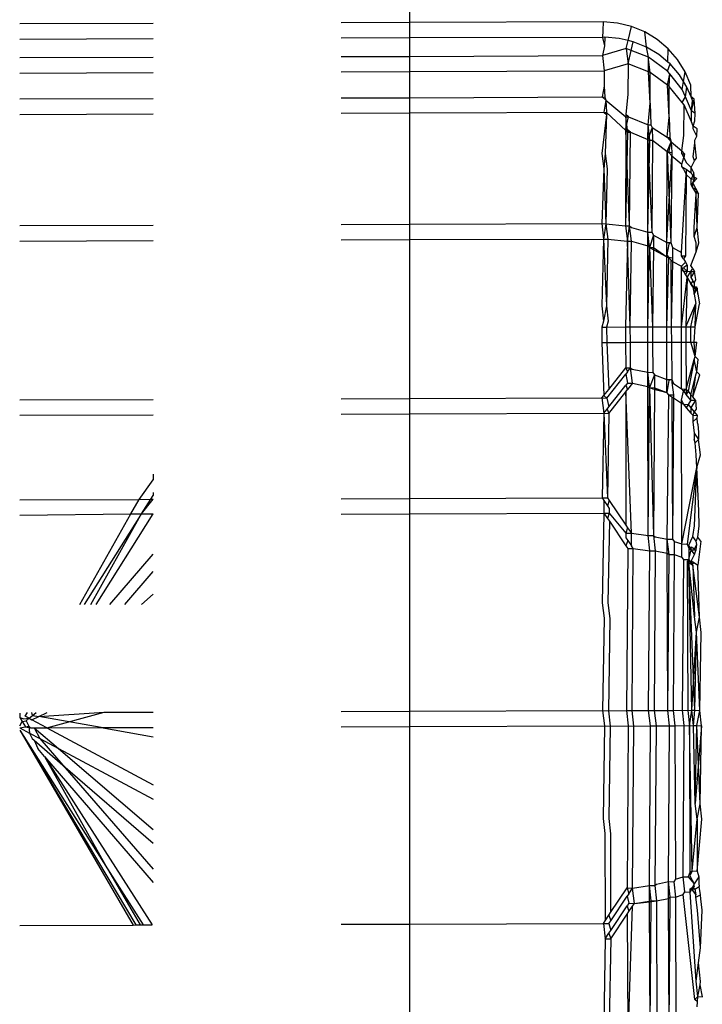
# Model space of a CAD drawing. Units: metres. Extents: x -8.1 to 9.4, y -6.4 to 14.5.
# Drawn here: x 4.8 to 4.8, y 0.9 to 0.9 of the extents above; entities that cross this region are included whole.
import ezdxf

# ---------------------------------------------------------------- set-up
doc = ezdxf.new("R2010")
doc.units = ezdxf.units.M

msp = doc.modelspace()

# ---------------------------------------------------------------- linework, layer by layer
for p, q in [((4.755306, 0.95513), (4.755306, 0.943301)), ((4.75196, 0.94329), (4.750217, 0.943284)), ((4.755306, 0.943301), (4.754414, 0.943298)), ((4.757835, 0.94331), (4.755306, 0.943301)), ((4.755306, 0.943301), (4.755306, 0.943101)), ((4.757835, 0.94331), (4.757829, 0.943199)), ((4.758022, 0.943296), (4.757835, 0.94331)), ((4.758206, 0.943252), (4.758022, 0.943296)), ((4.758161, 0.943068), (4.758206, 0.943252)), ((4.75838, 0.943181), (4.758206, 0.943252)), ((4.75196, 0.943089), (4.750217, 0.943083)), ((4.755306, 0.943101), (4.754414, 0.943098)), ((4.757828, 0.943109), (4.755306, 0.943101)), ((4.755306, 0.943101), (4.755306, 0.942861)), ((4.757829, 0.943199), (4.757828, 0.943109)), ((4.757858, 0.94311), (4.757828, 0.943109)), ((4.757828, 0.943109), (4.757853, 0.942999)), ((4.757858, 0.94311), (4.757853, 0.942999)), ((4.758046, 0.943095), (4.757858, 0.94311)), ((4.758161, 0.943068), (4.758046, 0.943095)), ((4.758541, 0.943083), (4.75838, 0.943181)), ((4.758403, 0.942981), (4.75838, 0.943181)), ((4.758684, 0.942961), (4.758541, 0.943083)), ((4.757853, 0.942999), (4.757825, 0.94287)), ((4.758137, 0.942965), (4.757825, 0.94287)), ((4.758137, 0.942965), (4.758161, 0.943068)), ((4.758202, 0.942939), (4.758137, 0.942965)), ((4.758137, 0.942965), (4.75816, 0.942765)), ((4.758229, 0.943052), (4.758161, 0.943068)), ((4.758202, 0.942939), (4.758229, 0.943052)), ((4.758403, 0.942981), (4.758229, 0.943052)), ((4.758564, 0.942883), (4.758403, 0.942981)), ((4.758427, 0.94285), (4.758403, 0.942981)), ((4.758679, 0.942785), (4.758684, 0.942961)), ((4.758807, 0.942819), (4.758684, 0.942961)), ((4.750217, 0.942844), (4.75196, 0.94285)), ((4.754414, 0.942858), (4.755306, 0.942861)), ((4.755306, 0.942861), (4.757825, 0.94287)), ((4.755306, 0.942861), (4.755306, 0.942661)), ((4.757825, 0.94287), (4.757848, 0.94267)), ((4.75816, 0.942765), (4.758202, 0.942939)), ((4.758427, 0.94285), (4.758202, 0.942939)), ((4.758426, 0.942818), (4.758427, 0.94285)), ((4.758676, 0.942667), (4.758427, 0.94285)), ((4.758679, 0.942785), (4.758564, 0.942883)), ((4.75816, 0.942765), (4.757848, 0.94267)), ((4.75816, 0.942765), (4.758158, 0.942365)), ((4.758425, 0.94266), (4.75816, 0.942765)), ((4.758425, 0.94266), (4.758426, 0.942818)), ((4.75845, 0.94265), (4.758426, 0.942818)), ((4.758676, 0.942667), (4.758708, 0.942761)), ((4.758708, 0.942761), (4.758679, 0.942785)), ((4.75883, 0.942618), (4.758708, 0.942761)), ((4.758906, 0.942659), (4.758807, 0.942819)), ((4.750217, 0.942643), (4.75196, 0.942649)), ((4.754414, 0.942658), (4.755306, 0.942661)), ((4.755306, 0.942661), (4.757848, 0.94267)), ((4.755306, 0.942661), (4.755306, 0.942321)), ((4.757848, 0.94267), (4.757847, 0.942472)), ((4.75845, 0.94265), (4.758425, 0.94266)), ((4.758448, 0.94225), (4.758425, 0.94266)), ((4.758448, 0.94225), (4.75845, 0.94265)), ((4.758675, 0.942485), (4.75845, 0.94265)), ((4.758675, 0.942485), (4.758704, 0.942632)), ((4.758704, 0.942632), (4.758676, 0.942667)), ((4.758699, 0.942467), (4.758704, 0.942632)), ((4.758868, 0.942428), (4.758704, 0.942632)), ((4.758885, 0.942531), (4.75883, 0.942618)), ((4.758885, 0.942531), (4.758906, 0.942659)), ((4.758978, 0.942485), (4.758906, 0.942659)), ((4.757847, 0.942472), (4.757821, 0.94233)), ((4.757847, 0.942472), (4.757855, 0.942329)), ((4.758699, 0.942467), (4.758675, 0.942485)), ((4.758697, 0.942067), (4.758675, 0.942485)), ((4.758697, 0.942067), (4.758699, 0.942467)), ((4.758866, 0.942258), (4.758699, 0.942467)), ((4.758868, 0.942428), (4.758885, 0.942531)), ((4.758929, 0.942458), (4.758885, 0.942531)), ((4.758909, 0.942333), (4.758929, 0.942458)), ((4.758983, 0.94233), (4.758929, 0.942458)), ((4.758983, 0.94233), (4.758978, 0.942485)), ((4.754414, 0.942318), (4.755306, 0.942321)), ((4.755306, 0.942321), (4.757821, 0.94233)), ((4.755306, 0.942321), (4.755306, 0.942121)), ((4.757821, 0.94233), (4.757855, 0.942329)), ((4.757821, 0.94233), (4.75787, 0.942289)), ((4.757855, 0.942329), (4.75787, 0.942289)), ((4.758158, 0.942365), (4.758131, 0.9421)), ((4.758866, 0.942258), (4.758909, 0.942333)), ((4.758909, 0.942333), (4.758868, 0.942428)), ((4.758989, 0.942149), (4.758909, 0.942333)), ((4.759023, 0.942302), (4.758983, 0.94233)), ((4.759002, 0.942285), (4.758983, 0.94233)), ((4.750217, 0.942304), (4.75196, 0.94231)), ((4.75787, 0.942289), (4.757845, 0.94213)), ((4.75787, 0.942289), (4.758131, 0.942071)), ((4.75787, 0.942289), (4.757879, 0.942129)), ((4.758421, 0.941968), (4.758448, 0.94225)), ((4.758448, 0.94225), (4.758457, 0.941967)), ((4.758891, 0.942228), (4.758866, 0.942258)), ((4.758888, 0.941828), (4.758891, 0.942228)), ((4.758988, 0.942005), (4.758891, 0.942228)), ((4.758989, 0.942149), (4.759023, 0.942302)), ((4.758989, 0.942149), (4.759002, 0.942285)), ((4.759038, 0.942115), (4.759023, 0.942302)), ((4.750217, 0.942103), (4.75196, 0.942109)), ((4.754414, 0.942118), (4.755306, 0.942121)), ((4.755306, 0.942121), (4.757845, 0.94213)), ((4.755306, 0.942121), (4.755306, 0.940667)), ((4.757879, 0.942101), (4.757819, 0.941592)), ((4.757845, 0.94213), (4.757879, 0.942129)), ((4.757845, 0.94213), (4.757879, 0.942101)), ((4.757879, 0.942101), (4.757863, 0.941591)), ((4.757879, 0.942129), (4.758131, 0.941891)), ((4.757879, 0.942129), (4.757879, 0.942101)), ((4.758131, 0.9421), (4.758131, 0.942071)), ((4.758168, 0.94207), (4.758131, 0.9421)), ((4.758131, 0.942071), (4.758168, 0.94207)), ((4.758131, 0.942071), (4.758131, 0.94192)), ((4.758155, 0.9419), (4.758131, 0.942071)), ((4.758131, 0.94192), (4.758168, 0.94207)), ((4.758168, 0.94207), (4.758421, 0.941968)), ((4.75867, 0.941804), (4.758697, 0.942067)), ((4.758697, 0.942067), (4.758706, 0.941803)), ((4.758988, 0.942005), (4.758989, 0.942149)), ((4.759038, 0.942115), (4.758989, 0.942149)), ((4.759034, 0.942019), (4.759038, 0.942115)), ((4.75842, 0.941776), (4.758421, 0.941968)), ((4.758475, 0.941932), (4.75842, 0.941776)), ((4.758421, 0.941968), (4.758457, 0.941967)), ((4.758444, 0.941768), (4.758421, 0.941968)), ((4.758457, 0.941967), (4.758475, 0.941932)), ((4.758475, 0.941932), (4.75867, 0.941804)), ((4.758475, 0.941932), (4.758481, 0.941767)), ((4.759012, 0.941949), (4.758988, 0.942005)), ((4.759012, 0.941949), (4.759034, 0.942019)), ((4.759012, 0.941912), (4.759012, 0.941949)), ((4.759062, 0.941914), (4.759012, 0.941949)), ((4.758131, 0.941891), (4.758128, 0.940648)), ((4.758154, 0.941871), (4.758128, 0.940648)), ((4.758131, 0.94192), (4.758131, 0.941891)), ((4.758131, 0.94192), (4.758154, 0.941871)), ((4.758181, 0.940647), (4.758131, 0.941891)), ((4.758131, 0.941891), (4.758192, 0.94187)), ((4.758131, 0.941891), (4.758154, 0.941871)), ((4.758154, 0.941871), (4.758192, 0.94187)), ((4.758192, 0.94187), (4.758155, 0.9419)), ((4.758181, 0.940647), (4.758192, 0.94187)), ((4.758192, 0.94187), (4.75842, 0.941776)), ((4.75867, 0.941804), (4.758695, 0.941776)), ((4.75867, 0.941804), (4.758706, 0.941803)), ((4.758706, 0.941803), (4.758695, 0.941776)), ((4.758706, 0.941803), (4.758725, 0.941743)), ((4.758862, 0.941627), (4.758888, 0.941828)), ((4.759057, 0.941818), (4.759012, 0.941912)), ((4.75903, 0.941767), (4.759057, 0.941818)), ((4.759057, 0.941818), (4.759062, 0.941914)), ((4.758418, 0.940564), (4.75842, 0.941776)), ((4.758418, 0.940564), (4.758444, 0.941768)), ((4.75842, 0.941776), (4.75847, 0.940563)), ((4.75842, 0.941776), (4.758481, 0.941767)), ((4.75842, 0.941776), (4.758444, 0.941768)), ((4.758444, 0.941768), (4.758481, 0.941767)), ((4.758481, 0.941767), (4.75847, 0.940563)), ((4.758481, 0.941767), (4.75867, 0.941619)), ((4.75867, 0.941619), (4.758725, 0.941743)), ((4.758694, 0.941604), (4.758725, 0.941743)), ((4.758695, 0.941776), (4.758725, 0.941743)), ((4.758725, 0.941743), (4.75873, 0.941603)), ((4.758725, 0.941743), (4.758862, 0.941627)), ((4.75901, 0.941549), (4.75903, 0.941733)), ((4.75903, 0.941733), (4.75903, 0.941767)), ((4.759053, 0.941533), (4.75903, 0.941733)), ((4.757819, 0.941592), (4.757842, 0.941392)), ((4.757863, 0.941591), (4.757842, 0.941392)), ((4.757863, 0.941591), (4.757886, 0.941391)), ((4.758667, 0.940456), (4.75867, 0.941619)), ((4.758667, 0.940456), (4.75873, 0.941563)), ((4.75867, 0.941619), (4.758718, 0.940429)), ((4.75867, 0.941619), (4.75873, 0.941603)), ((4.75867, 0.941619), (4.758694, 0.941604)), ((4.758694, 0.941604), (4.75873, 0.941563)), ((4.75873, 0.941563), (4.758718, 0.940429)), ((4.75873, 0.941603), (4.75873, 0.941563)), ((4.75873, 0.941563), (4.758862, 0.941454)), ((4.758862, 0.941589), (4.758862, 0.941627)), ((4.758862, 0.941627), (4.758897, 0.941588)), ((4.758862, 0.941589), (4.758887, 0.941539)), ((4.758862, 0.941589), (4.758897, 0.941588)), ((4.758897, 0.941588), (4.758887, 0.941539)), ((4.759028, 0.941494), (4.75901, 0.941549)), ((4.758862, 0.941454), (4.758887, 0.941539)), ((4.758862, 0.941416), (4.758862, 0.941454)), ((4.758862, 0.941416), (4.758886, 0.941389)), ((4.758862, 0.941416), (4.75892, 0.941388)), ((4.758887, 0.941539), (4.758917, 0.941475)), ((4.758917, 0.941475), (4.758984, 0.941407)), ((4.758984, 0.941407), (4.759028, 0.941494)), ((4.759028, 0.941494), (4.759053, 0.941533)), ((4.757842, 0.941392), (4.757817, 0.940676)), ((4.757842, 0.941392), (4.75787, 0.940674)), ((4.757886, 0.941391), (4.75787, 0.940674)), ((4.758859, 0.940299), (4.758921, 0.941316)), ((4.758886, 0.941389), (4.758921, 0.941316)), ((4.758921, 0.941316), (4.758909, 0.940254)), ((4.75892, 0.941388), (4.758983, 0.941339)), ((4.75892, 0.941388), (4.758921, 0.941316)), ((4.758921, 0.941316), (4.758983, 0.941258)), ((4.758983, 0.941339), (4.758984, 0.941407)), ((4.758983, 0.941339), (4.759008, 0.941297)), ((4.758983, 0.941258), (4.759008, 0.941297)), ((4.759017, 0.941338), (4.758984, 0.941407)), ((4.759017, 0.941338), (4.759008, 0.941297)), ((4.759008, 0.941297), (4.759027, 0.941265)), ((4.759008, 0.941297), (4.759056, 0.941264)), ((4.759027, 0.941265), (4.759017, 0.941338)), ((4.758983, 0.941258), (4.759027, 0.941265)), ((4.758983, 0.941188), (4.758983, 0.941258)), ((4.758983, 0.941188), (4.759007, 0.941207)), ((4.759007, 0.941139), (4.758983, 0.941188)), ((4.759007, 0.941207), (4.759027, 0.941265)), ((4.759007, 0.941207), (4.759056, 0.941264)), ((4.759007, 0.941139), (4.759007, 0.941207)), ((4.759007, 0.941207), (4.75904, 0.941138)), ((4.759007, 0.941139), (4.759026, 0.941106)), ((4.759007, 0.941139), (4.75904, 0.941138)), ((4.759024, 0.940626), (4.75905, 0.941065)), ((4.75904, 0.941138), (4.759026, 0.941106)), ((4.759026, 0.941106), (4.75905, 0.941065)), ((4.759079, 0.941064), (4.759026, 0.941106)), ((4.75904, 0.941138), (4.759079, 0.941064)), ((4.759062, 0.940625), (4.75905, 0.941065)), ((4.759062, 0.940625), (4.759079, 0.941064)), ((4.750217, 0.94065), (4.75196, 0.940656)), ((4.754414, 0.940664), (4.755306, 0.940667)), ((4.755306, 0.940667), (4.757817, 0.940676)), ((4.755306, 0.940667), (4.755306, 0.940467)), ((4.757817, 0.940676), (4.75787, 0.940674)), ((4.757817, 0.940676), (4.757841, 0.940475)), ((4.75787, 0.940674), (4.757841, 0.940475)), ((4.75787, 0.940674), (4.758128, 0.940648)), ((4.75787, 0.940674), (4.757894, 0.940474)), ((4.758128, 0.940648), (4.758181, 0.940647)), ((4.758128, 0.940648), (4.758152, 0.940448)), ((4.758152, 0.940448), (4.758181, 0.940647)), ((4.758204, 0.940446), (4.758181, 0.940647)), ((4.758181, 0.940647), (4.758203, 0.940626)), ((4.758203, 0.940626), (4.758418, 0.940564)), ((4.758418, 0.940384), (4.758418, 0.940564)), ((4.758418, 0.940564), (4.75847, 0.940563)), ((4.758442, 0.940364), (4.758418, 0.940564)), ((4.758492, 0.940524), (4.758442, 0.940364)), ((4.75847, 0.940563), (4.758492, 0.940524)), ((4.758492, 0.940524), (4.758667, 0.94043)), ((4.758492, 0.940524), (4.758493, 0.940363)), ((4.759024, 0.940508), (4.759024, 0.940626)), ((4.759024, 0.940508), (4.759062, 0.940625)), ((4.759086, 0.940425), (4.759062, 0.940625)), ((4.750217, 0.940449), (4.75196, 0.940455)), ((4.754414, 0.940464), (4.755306, 0.940467)), ((4.755306, 0.940467), (4.757841, 0.940475)), ((4.755306, 0.940467), (4.755306, 0.93839)), ((4.757841, 0.940475), (4.757817, 0.939602)), ((4.757841, 0.940475), (4.757878, 0.939601)), ((4.757841, 0.940475), (4.757894, 0.940474)), ((4.757894, 0.940474), (4.757878, 0.939601)), ((4.757894, 0.940474), (4.758152, 0.940448)), ((4.758152, 0.940448), (4.758128, 0.939326)), ((4.758152, 0.940448), (4.758204, 0.940446)), ((4.758189, 0.939326), (4.758152, 0.940448)), ((4.758189, 0.939326), (4.758204, 0.940446)), ((4.758204, 0.940446), (4.758418, 0.940384)), ((4.758418, 0.940384), (4.758442, 0.940364)), ((4.758418, 0.939327), (4.758418, 0.940384)), ((4.758667, 0.94043), (4.758667, 0.940456)), ((4.758667, 0.94043), (4.758718, 0.940429)), ((4.758667, 0.940269), (4.758667, 0.94043)), ((4.758691, 0.940408), (4.758667, 0.940269)), ((4.758718, 0.940429), (4.758691, 0.940408)), ((4.758718, 0.940429), (4.758741, 0.940364)), ((4.759048, 0.940426), (4.759024, 0.940508)), ((4.759048, 0.940308), (4.759048, 0.940426)), ((4.759048, 0.940308), (4.759086, 0.940425)), ((4.758418, 0.939327), (4.758442, 0.940364)), ((4.758442, 0.940364), (4.758493, 0.940363)), ((4.758442, 0.940364), (4.758478, 0.939327)), ((4.758442, 0.940364), (4.758667, 0.940243)), ((4.758493, 0.940363), (4.758478, 0.939327)), ((4.758493, 0.940363), (4.758667, 0.940243)), ((4.758667, 0.940243), (4.758667, 0.940269)), ((4.758667, 0.940269), (4.758691, 0.94023)), ((4.758741, 0.940364), (4.758742, 0.940229)), ((4.758741, 0.940364), (4.758859, 0.940299)), ((4.758859, 0.940255), (4.758859, 0.940299)), ((4.758859, 0.940255), (4.758909, 0.940254)), ((4.758883, 0.940215), (4.758859, 0.940255)), ((4.758909, 0.940254), (4.758883, 0.940215)), ((4.758981, 0.940131), (4.759048, 0.940308)), ((4.758667, 0.940243), (4.758742, 0.940229)), ((4.758667, 0.940243), (4.758691, 0.94023)), ((4.758668, 0.939327), (4.758667, 0.940243)), ((4.758668, 0.939327), (4.758691, 0.94023)), ((4.758691, 0.94023), (4.75872, 0.940204)), ((4.75872, 0.940204), (4.758742, 0.940183)), ((4.75872, 0.940204), (4.758725, 0.939328)), ((4.758742, 0.940183), (4.758725, 0.939328)), ((4.758742, 0.940229), (4.758742, 0.940183)), ((4.758742, 0.940183), (4.758859, 0.940121)), ((4.758859, 0.940121), (4.758909, 0.940171)), ((4.758883, 0.940215), (4.758909, 0.940171)), ((4.758931, 0.940134), (4.758883, 0.940099)), ((4.758909, 0.940171), (4.758931, 0.940134)), ((4.758931, 0.940134), (4.758932, 0.940054)), ((4.759005, 0.94009), (4.758981, 0.940131)), ((4.758859, 0.940076), (4.758859, 0.940121)), ((4.758883, 0.940055), (4.758859, 0.940121)), ((4.75886, 0.939328), (4.758859, 0.940076)), ((4.758859, 0.940076), (4.758883, 0.940055)), ((4.758883, 0.940099), (4.758932, 0.940054)), ((4.758883, 0.940055), (4.75891, 0.940009)), ((4.758883, 0.940055), (4.758932, 0.940054)), ((4.758932, 0.940054), (4.75891, 0.940009)), ((4.75891, 0.940009), (4.758933, 0.939971)), ((4.758932, 0.940054), (4.758981, 0.940051)), ((4.758933, 0.939971), (4.758981, 0.940051)), ((4.758981, 0.940051), (4.759005, 0.94009)), ((4.758981, 0.940051), (4.758981, 0.939971)), ((4.758981, 0.940051), (4.759028, 0.94005)), ((4.759028, 0.94005), (4.758981, 0.939971)), ((4.759005, 0.94009), (4.759028, 0.94005)), ((4.759047, 0.939947), (4.759028, 0.94005)), ((4.75886, 0.939328), (4.758933, 0.939971)), ((4.758933, 0.939971), (4.758915, 0.939328)), ((4.758933, 0.939971), (4.758981, 0.93989)), ((4.758981, 0.939971), (4.759004, 0.939929)), ((4.759004, 0.939929), (4.758981, 0.93989)), ((4.758981, 0.93989), (4.759023, 0.939832)), ((4.759004, 0.939851), (4.758981, 0.93989)), ((4.759004, 0.939929), (4.759023, 0.939898)), ((4.759023, 0.939898), (4.759047, 0.939947)), ((4.759023, 0.939898), (4.759023, 0.939832)), ((4.759004, 0.939851), (4.759023, 0.939753)), ((4.759004, 0.939851), (4.759052, 0.93985)), ((4.759052, 0.93985), (4.759023, 0.939753)), ((4.759023, 0.939832), (4.759069, 0.939831)), ((4.759023, 0.939753), (4.759023, 0.939832)), ((4.759023, 0.939753), (4.759069, 0.939831)), ((4.759023, 0.939753), (4.759047, 0.939631)), ((4.759052, 0.93985), (4.75907, 0.939755)), ((4.75907, 0.939755), (4.759069, 0.939831)), ((4.75907, 0.939755), (4.759093, 0.93963)), ((4.758915, 0.939328), (4.759047, 0.939631)), ((4.758981, 0.939329), (4.759047, 0.939631)), ((4.759036, 0.939329), (4.759047, 0.939631)), ((4.759036, 0.939329), (4.759093, 0.93963)), ((4.757817, 0.939602), (4.757841, 0.939402)), ((4.757878, 0.939601), (4.757841, 0.939402)), ((4.757878, 0.939601), (4.757901, 0.939401)), ((4.757841, 0.939402), (4.757818, 0.939325)), ((4.757901, 0.939401), (4.757879, 0.939325)), ((4.757818, 0.939325), (4.757879, 0.939325)), ((4.757818, 0.939325), (4.757818, 0.939124)), ((4.757879, 0.939325), (4.758128, 0.939326)), ((4.757879, 0.939325), (4.757881, 0.939124)), ((4.758128, 0.939326), (4.758128, 0.939125)), ((4.758128, 0.939326), (4.758189, 0.939326)), ((4.758189, 0.939326), (4.758418, 0.939327)), ((4.758191, 0.939126), (4.758189, 0.939326)), ((4.758418, 0.939126), (4.758418, 0.939327)), ((4.758418, 0.939327), (4.758478, 0.939327)), ((4.758478, 0.939327), (4.758479, 0.939126)), ((4.758478, 0.939327), (4.758668, 0.939327)), ((4.758668, 0.939327), (4.758725, 0.939328)), ((4.758668, 0.939127), (4.758668, 0.939327)), ((4.758725, 0.939328), (4.758727, 0.939127)), ((4.758725, 0.939328), (4.75886, 0.939328)), ((4.75886, 0.939128), (4.75886, 0.939328)), ((4.75886, 0.939328), (4.758915, 0.939328)), ((4.758915, 0.939328), (4.758981, 0.939329)), ((4.758915, 0.939328), (4.758916, 0.939128)), ((4.758981, 0.939128), (4.758981, 0.939329)), ((4.758981, 0.939329), (4.759036, 0.939329)), ((4.759023, 0.939128), (4.759036, 0.939329)), ((4.757818, 0.939124), (4.757881, 0.939124)), ((4.757818, 0.939124), (4.757842, 0.938429)), ((4.757881, 0.939124), (4.758128, 0.939125)), ((4.757881, 0.939124), (4.757907, 0.938511)), ((4.758128, 0.939125), (4.758191, 0.939126)), ((4.758128, 0.939125), (4.758129, 0.938793)), ((4.758193, 0.938792), (4.758191, 0.939126)), ((4.758191, 0.939126), (4.758418, 0.939126)), ((4.758418, 0.938735), (4.758418, 0.939126)), ((4.758418, 0.939126), (4.758479, 0.939126)), ((4.758479, 0.939126), (4.758668, 0.939127)), ((4.758479, 0.939126), (4.758482, 0.938733)), ((4.758668, 0.93864), (4.758668, 0.939127)), ((4.758668, 0.939127), (4.758727, 0.939127)), ((4.758727, 0.939127), (4.75886, 0.939128)), ((4.758727, 0.939127), (4.75873, 0.938639)), ((4.75886, 0.939128), (4.758916, 0.939128)), ((4.75886, 0.938517), (4.75886, 0.939128)), ((4.758916, 0.939128), (4.75892, 0.938515)), ((4.758916, 0.939128), (4.758981, 0.939128)), ((4.759036, 0.938941), (4.758981, 0.939128)), ((4.758981, 0.939128), (4.759023, 0.939128)), ((4.759036, 0.938941), (4.759023, 0.939128)), ((4.759023, 0.939128), (4.759059, 0.939128)), ((4.759036, 0.938941), (4.759059, 0.939128)), ((4.75892, 0.938515), (4.759023, 0.938902)), ((4.759023, 0.938902), (4.758943, 0.938488)), ((4.759023, 0.938902), (4.759036, 0.938941)), ((4.759059, 0.93874), (4.759023, 0.938902)), ((4.759075, 0.9389), (4.759036, 0.938941)), ((4.759059, 0.93874), (4.759075, 0.9389)), ((4.757885, 0.938397), (4.758129, 0.93871)), ((4.757907, 0.938511), (4.758129, 0.938793)), ((4.758129, 0.938793), (4.758193, 0.938792)), ((4.758129, 0.938793), (4.758152, 0.93874)), ((4.758152, 0.93874), (4.758129, 0.93871)), ((4.758129, 0.93871), (4.758152, 0.938593)), ((4.758152, 0.93874), (4.758193, 0.938792)), ((4.758216, 0.938592), (4.758193, 0.938792)), ((4.758193, 0.938792), (4.758215, 0.938776)), ((4.758215, 0.938776), (4.758418, 0.938735)), ((4.758419, 0.93855), (4.758418, 0.938735)), ((4.758418, 0.938735), (4.758482, 0.938733)), ((4.758442, 0.938534), (4.758418, 0.938735)), ((4.758482, 0.938733), (4.758504, 0.938702)), ((4.759047, 0.938701), (4.759059, 0.93874)), ((4.759099, 0.9387), (4.759059, 0.93874)), ((4.758152, 0.938593), (4.758129, 0.938564)), ((4.758152, 0.938593), (4.758216, 0.938592)), ((4.758216, 0.938592), (4.758152, 0.938509)), ((4.758216, 0.938592), (4.758419, 0.93855)), ((4.758504, 0.938702), (4.758442, 0.938534)), ((4.758504, 0.938702), (4.758668, 0.93864)), ((4.758504, 0.938702), (4.758505, 0.938533)), ((4.758668, 0.938471), (4.758668, 0.93864)), ((4.758668, 0.93864), (4.75873, 0.938639)), ((4.758691, 0.938625), (4.758668, 0.938471)), ((4.75873, 0.938639), (4.758691, 0.938625)), ((4.75873, 0.938639), (4.758753, 0.938586)), ((4.75873, 0.938639), (4.75873, 0.9386)), ((4.75873, 0.9386), (4.758754, 0.938438)), ((4.75873, 0.9386), (4.758753, 0.938586)), ((4.758753, 0.938586), (4.75886, 0.938517)), ((4.758981, 0.938441), (4.759047, 0.938701)), ((4.759005, 0.938413), (4.759047, 0.938701)), ((4.759005, 0.938413), (4.759099, 0.9387)), ((4.757842, 0.938429), (4.757907, 0.938511)), ((4.757908, 0.938283), (4.758129, 0.938564)), ((4.757908, 0.938197), (4.758129, 0.93848)), ((4.758129, 0.938564), (4.758152, 0.938509)), ((4.758129, 0.93848), (4.758152, 0.938509)), ((4.758129, 0.93848), (4.758132, 0.936738)), ((4.758204, 0.936632), (4.758129, 0.93848)), ((4.758422, 0.936604), (4.758419, 0.93855)), ((4.758419, 0.93855), (4.758442, 0.938534)), ((4.758422, 0.936604), (4.758442, 0.938534)), ((4.758442, 0.938534), (4.758493, 0.936602)), ((4.758442, 0.938534), (4.758483, 0.938519)), ((4.758442, 0.938534), (4.758505, 0.938533)), ((4.758483, 0.938519), (4.758668, 0.938471)), ((4.758505, 0.938533), (4.758493, 0.936602)), ((4.758505, 0.938533), (4.758668, 0.938471)), ((4.758691, 0.93844), (4.758668, 0.938471)), ((4.75886, 0.938517), (4.758883, 0.938489)), ((4.75886, 0.938517), (4.75892, 0.938515)), ((4.75886, 0.938369), (4.758883, 0.938489)), ((4.75892, 0.938515), (4.758883, 0.938489)), ((4.758883, 0.938489), (4.75892, 0.938444)), ((4.75892, 0.938515), (4.758943, 0.938488)), ((4.75892, 0.938515), (4.75892, 0.938444)), ((4.758943, 0.938488), (4.75892, 0.938444)), ((4.758943, 0.938488), (4.758981, 0.938441)), ((4.750217, 0.938373), (4.75196, 0.938379)), ((4.754414, 0.938387), (4.755306, 0.93839)), ((4.755306, 0.93839), (4.757818, 0.938399)), ((4.755306, 0.93839), (4.755306, 0.93819)), ((4.757818, 0.938399), (4.757842, 0.938429)), ((4.757818, 0.938399), (4.757842, 0.938199)), ((4.757818, 0.938399), (4.757885, 0.938397)), ((4.757842, 0.938429), (4.757885, 0.938397)), ((4.757885, 0.938397), (4.757908, 0.938283)), ((4.758671, 0.936555), (4.758691, 0.93844)), ((4.758691, 0.93844), (4.758731, 0.938414)), ((4.758691, 0.93844), (4.758754, 0.938438)), ((4.758731, 0.938414), (4.758741, 0.936554)), ((4.758731, 0.938414), (4.758754, 0.9384)), ((4.758754, 0.9384), (4.758741, 0.936554)), ((4.758754, 0.938438), (4.758754, 0.9384)), ((4.758754, 0.9384), (4.75886, 0.938331)), ((4.75886, 0.938331), (4.75886, 0.938369)), ((4.75886, 0.938369), (4.758883, 0.938316)), ((4.758863, 0.936492), (4.75886, 0.938331)), ((4.75886, 0.938331), (4.758883, 0.938316)), ((4.758981, 0.938372), (4.75892, 0.938444)), ((4.758981, 0.938372), (4.758944, 0.938315)), ((4.758981, 0.938372), (4.758981, 0.938441)), ((4.758981, 0.938441), (4.759005, 0.938413)), ((4.758981, 0.938372), (4.759039, 0.938371)), ((4.759039, 0.938371), (4.758981, 0.938269)), ((4.759039, 0.938371), (4.759005, 0.938413)), ((4.759039, 0.938371), (4.759049, 0.938253)), ((4.755306, 0.93819), (4.757842, 0.938199)), ((4.757842, 0.938199), (4.757821, 0.937095)), ((4.757842, 0.938199), (4.757886, 0.938254)), ((4.757842, 0.938199), (4.757892, 0.937093)), ((4.757842, 0.938199), (4.757908, 0.938197)), ((4.757886, 0.938254), (4.757908, 0.938283)), ((4.757886, 0.938254), (4.757908, 0.938197)), ((4.757908, 0.938197), (4.757892, 0.937093)), ((4.758883, 0.938316), (4.758921, 0.938271)), ((4.758883, 0.938316), (4.758944, 0.938315)), ((4.758944, 0.938315), (4.758921, 0.938271)), ((4.758921, 0.938271), (4.758981, 0.9382)), ((4.758944, 0.938315), (4.758981, 0.938269)), ((4.758981, 0.938269), (4.758981, 0.9382)), ((4.758981, 0.938269), (4.759024, 0.938218)), ((4.758981, 0.9382), (4.759005, 0.938172)), ((4.759024, 0.938218), (4.759005, 0.938172)), ((4.759049, 0.938253), (4.759024, 0.938218)), ((4.759024, 0.938218), (4.759063, 0.938171)), ((4.750217, 0.938173), (4.75196, 0.938179)), ((4.754414, 0.938187), (4.755306, 0.93819)), ((4.755306, 0.93819), (4.755306, 0.937086)), ((4.759005, 0.938172), (4.759005, 0.938088)), ((4.759005, 0.938172), (4.759063, 0.938171)), ((4.759059, 0.938135), (4.759005, 0.938088)), ((4.759005, 0.938088), (4.759024, 0.937941)), ((4.759063, 0.938171), (4.759059, 0.938135)), ((4.759059, 0.938135), (4.759063, 0.938079)), ((4.759063, 0.938079), (4.759073, 0.938053)), ((4.759024, 0.937941), (4.759024, 0.937859)), ((4.759024, 0.937941), (4.759082, 0.937857)), ((4.759073, 0.938053), (4.759081, 0.93795)), ((4.759081, 0.93795), (4.759082, 0.937857)), ((4.759035, 0.937811), (4.759024, 0.937859)), ((4.759035, 0.937811), (4.759082, 0.937857)), ((4.759048, 0.937658), (4.759035, 0.937811)), ((4.759105, 0.937657), (4.759082, 0.937857)), ((4.759058, 0.937491), (4.759048, 0.937658)), ((4.759058, 0.937491), (4.759105, 0.937657)), ((4.758863, 0.936492), (4.759058, 0.937491)), ((4.759058, 0.937491), (4.758931, 0.93649)), ((4.759026, 0.936728), (4.759058, 0.937491)), ((4.759086, 0.936923), (4.759058, 0.937491)), ((4.751775, 0.937074), (4.75196, 0.93733)), ((4.75196, 0.937403), (4.75196, 0.93733)), ((4.750217, 0.937069), (4.751775, 0.937074)), ((4.751668, 0.936884), (4.751775, 0.937074)), ((4.751775, 0.937074), (4.751929, 0.937075)), ((4.751809, 0.936885), (4.75196, 0.937075)), ((4.751809, 0.936885), (4.751929, 0.937075)), ((4.751929, 0.937075), (4.75196, 0.937124)), ((4.751929, 0.937075), (4.75196, 0.937075)), ((4.75196, 0.937162), (4.75196, 0.937124)), ((4.754414, 0.937083), (4.755306, 0.937086)), ((4.755306, 0.937086), (4.757821, 0.937095)), ((4.755306, 0.937086), (4.755306, 0.936886)), ((4.757821, 0.937095), (4.757844, 0.93706)), ((4.757821, 0.937095), (4.757892, 0.937093)), ((4.757844, 0.93706), (4.757892, 0.936989)), ((4.757844, 0.93706), (4.757844, 0.936895)), ((4.757892, 0.937093), (4.757914, 0.93706)), ((4.757914, 0.93706), (4.757892, 0.936989)), ((4.757914, 0.93706), (4.758132, 0.936738)), ((4.757892, 0.936989), (4.757915, 0.936956)), ((4.757915, 0.936956), (4.757915, 0.936893)), ((4.759087, 0.936727), (4.759086, 0.936923)), ((4.750217, 0.936869), (4.751668, 0.936884)), ((4.751003, 0.935699), (4.751668, 0.936884)), ((4.751063, 0.935699), (4.751777, 0.936833)), ((4.751145, 0.9357), (4.751777, 0.936833)), ((4.751213, 0.9357), (4.75196, 0.936887)), ((4.751668, 0.936884), (4.751809, 0.936885)), ((4.751777, 0.936833), (4.751809, 0.936885)), ((4.751809, 0.936885), (4.75196, 0.936887)), ((4.754414, 0.936883), (4.755306, 0.936886)), ((4.755306, 0.936886), (4.757844, 0.936895)), ((4.755306, 0.936886), (4.755306, 0.934307)), ((4.757844, 0.936895), (4.757824, 0.935722)), ((4.757844, 0.936895), (4.757893, 0.936823)), ((4.757844, 0.936895), (4.757915, 0.936893)), ((4.757915, 0.936893), (4.757893, 0.936823)), ((4.757893, 0.936823), (4.757916, 0.936789)), ((4.757916, 0.936789), (4.757898, 0.935721)), ((4.757915, 0.936893), (4.758132, 0.936634)), ((4.757916, 0.936789), (4.758133, 0.936468)), ((4.758132, 0.936738), (4.758155, 0.936704)), ((4.758155, 0.936704), (4.758132, 0.936634)), ((4.758155, 0.936704), (4.758204, 0.936632)), ((4.759007, 0.936589), (4.759026, 0.936728)), ((4.75907, 0.93658), (4.759087, 0.936727)), ((4.758132, 0.936634), (4.758204, 0.936632)), ((4.758132, 0.936634), (4.758132, 0.936572)), ((4.758132, 0.936572), (4.758156, 0.936538)), ((4.758156, 0.936538), (4.758133, 0.936468)), ((4.758156, 0.936538), (4.758205, 0.936466)), ((4.758204, 0.936632), (4.758422, 0.936604)), ((4.758205, 0.936466), (4.758204, 0.936632)), ((4.758446, 0.936404), (4.758422, 0.936604)), ((4.758422, 0.936604), (4.758493, 0.936602)), ((4.758493, 0.936602), (4.758516, 0.936402)), ((4.758493, 0.936602), (4.758516, 0.936586)), ((4.758516, 0.936586), (4.758671, 0.936555)), ((4.758672, 0.936372), (4.758671, 0.936555)), ((4.758671, 0.936555), (4.758741, 0.936554)), ((4.758695, 0.936355), (4.758671, 0.936555)), ((4.758741, 0.936554), (4.758763, 0.936525)), ((4.758763, 0.936525), (4.758863, 0.936492)), ((4.758763, 0.936525), (4.758764, 0.936353)), ((4.758953, 0.936476), (4.759007, 0.936589)), ((4.75905, 0.936528), (4.759007, 0.936589)), ((4.75905, 0.936528), (4.75907, 0.93658)), ((4.759058, 0.936484), (4.75905, 0.936528)), ((4.759111, 0.936527), (4.75907, 0.93658)), ((4.759111, 0.936527), (4.759073, 0.936215)), ((4.758133, 0.936468), (4.758156, 0.936434)), ((4.758156, 0.936434), (4.758139, 0.934316)), ((4.758156, 0.936434), (4.758228, 0.936432)), ((4.758228, 0.936432), (4.758205, 0.936466)), ((4.758213, 0.934315), (4.758228, 0.936432)), ((4.758228, 0.936432), (4.758446, 0.936404)), ((4.758429, 0.934317), (4.758446, 0.936404)), ((4.758446, 0.936404), (4.758516, 0.936402)), ((4.758516, 0.936402), (4.758502, 0.934316)), ((4.758516, 0.936402), (4.758672, 0.936372)), ((4.758864, 0.93632), (4.758863, 0.936492)), ((4.758863, 0.936492), (4.758931, 0.93649)), ((4.758931, 0.93649), (4.758953, 0.936436)), ((4.758984, 0.936417), (4.758953, 0.936476)), ((4.758953, 0.936436), (4.758984, 0.936417)), ((4.758953, 0.936436), (4.758954, 0.93629)), ((4.758954, 0.93629), (4.758984, 0.936417)), ((4.758984, 0.936417), (4.758984, 0.936456)), ((4.758984, 0.936456), (4.759027, 0.93643)), ((4.758984, 0.936417), (4.759049, 0.936416)), ((4.759027, 0.936358), (4.758984, 0.936417)), ((4.759027, 0.93643), (4.759058, 0.936484)), ((4.759027, 0.936358), (4.759049, 0.936416)), ((4.759049, 0.936416), (4.759058, 0.936484)), ((4.751392, 0.9357), (4.75196, 0.936359)), ((4.758678, 0.934318), (4.758672, 0.936372)), ((4.758672, 0.936372), (4.758695, 0.936355)), ((4.758678, 0.934318), (4.758695, 0.936355)), ((4.758695, 0.936355), (4.758764, 0.936353)), ((4.758764, 0.936353), (4.75875, 0.934316)), ((4.758764, 0.936353), (4.758864, 0.93632)), ((4.758887, 0.936291), (4.758864, 0.93632)), ((4.75887, 0.934319), (4.758887, 0.936291)), ((4.758887, 0.936291), (4.758954, 0.93629)), ((4.758954, 0.93629), (4.758931, 0.936264)), ((4.758954, 0.93629), (4.758985, 0.936231)), ((4.758954, 0.93625), (4.758954, 0.93629)), ((4.759027, 0.936358), (4.758985, 0.936271)), ((4.759008, 0.936217), (4.758985, 0.936271)), ((4.758985, 0.936271), (4.759027, 0.936244)), ((4.758931, 0.936264), (4.758939, 0.934317)), ((4.758991, 0.934319), (4.758954, 0.93625)), ((4.758954, 0.93625), (4.759008, 0.936217)), ((4.759029, 0.935539), (4.758954, 0.93625)), ((4.759033, 0.934319), (4.758954, 0.93625)), ((4.758985, 0.936231), (4.759027, 0.936244)), ((4.759008, 0.936217), (4.759029, 0.935539)), ((4.759093, 0.935537), (4.759008, 0.936217)), ((4.759027, 0.936244), (4.759073, 0.936215)), ((4.759093, 0.935537), (4.759073, 0.936215)), ((4.751589, 0.935701), (4.75196, 0.936131)), ((4.751807, 0.935702), (4.75196, 0.935834)), ((4.757824, 0.935722), (4.757848, 0.935522)), ((4.757898, 0.935721), (4.757921, 0.93552)), ((4.757848, 0.935522), (4.757828, 0.934315)), ((4.757921, 0.93552), (4.757903, 0.934313)), ((4.759052, 0.935339), (4.759029, 0.935539)), ((4.759052, 0.935339), (4.759093, 0.935537)), ((4.759116, 0.935337), (4.759093, 0.935537)), ((4.758991, 0.934319), (4.759052, 0.935339)), ((4.759033, 0.934319), (4.759052, 0.935339)), ((4.759097, 0.934318), (4.759052, 0.935339)), ((4.759097, 0.934318), (4.759116, 0.935337)), ((4.750217, 0.934281), (4.750217, 0.934224)), ((4.750217, 0.934253), (4.750217, 0.934224)), ((4.750217, 0.934224), (4.75027, 0.934208)), ((4.750217, 0.934224), (4.750249, 0.934173)), ((4.75027, 0.934208), (4.750339, 0.934215)), ((4.75029, 0.934242), (4.750318, 0.93429)), ((4.750339, 0.934215), (4.75029, 0.934242)), ((4.750299, 0.934183), (4.750339, 0.934215)), ((4.750339, 0.934215), (4.750384, 0.934251)), ((4.750339, 0.934215), (4.750377, 0.934195)), ((4.750384, 0.934251), (4.750373, 0.93429)), ((4.750377, 0.934195), (4.750466, 0.934237)), ((4.750384, 0.934251), (4.750433, 0.93429)), ((4.750384, 0.934251), (4.750466, 0.934237)), ((4.750466, 0.934237), (4.75132, 0.934293)), ((4.750466, 0.934237), (4.750577, 0.93429)), ((4.751279, 0.934093), (4.750466, 0.934237)), ((4.75057, 0.934092), (4.75132, 0.934293)), ((4.75132, 0.934293), (4.75196, 0.934295)), ((4.754414, 0.934304), (4.755306, 0.934307)), ((4.755306, 0.934307), (4.757828, 0.934315)), ((4.755306, 0.934307), (4.755306, 0.934106)), ((4.757828, 0.934315), (4.757903, 0.934313)), ((4.757828, 0.934315), (4.757852, 0.934115)), ((4.757903, 0.934313), (4.758139, 0.934316)), ((4.757903, 0.934313), (4.757927, 0.934113)), ((4.758139, 0.934316), (4.758213, 0.934315)), ((4.758139, 0.934316), (4.758162, 0.934116)), ((4.758213, 0.934315), (4.758429, 0.934317)), ((4.758237, 0.934114), (4.758213, 0.934315)), ((4.758452, 0.934117), (4.758429, 0.934317)), ((4.758429, 0.934317), (4.758502, 0.934316)), ((4.758502, 0.934316), (4.758678, 0.934318)), ((4.758502, 0.934316), (4.758526, 0.934115)), ((4.758701, 0.934118), (4.758678, 0.934318)), ((4.758678, 0.934318), (4.75875, 0.934316)), ((4.75875, 0.934316), (4.75887, 0.934319)), ((4.75875, 0.934316), (4.758773, 0.934116)), ((4.758893, 0.934119), (4.75887, 0.934319)), ((4.75887, 0.934319), (4.758939, 0.934317)), ((4.758939, 0.934317), (4.758991, 0.934319)), ((4.758939, 0.934317), (4.758963, 0.934117)), ((4.758963, 0.934117), (4.758991, 0.934319)), ((4.758991, 0.934319), (4.759033, 0.934319)), ((4.759014, 0.934119), (4.758991, 0.934319)), ((4.759014, 0.934119), (4.759033, 0.934319)), ((4.759033, 0.934319), (4.759097, 0.934318)), ((4.759056, 0.934119), (4.759097, 0.934318)), ((4.759121, 0.934117), (4.759097, 0.934318)), ((4.750217, 0.934118), (4.750249, 0.934173)), ((4.750217, 0.934091), (4.750293, 0.934105)), ((4.750217, 0.934091), (4.750345, 0.934022)), ((4.750249, 0.934173), (4.750299, 0.934183)), ((4.750249, 0.934173), (4.750293, 0.934105)), ((4.750293, 0.934105), (4.750338, 0.934113)), ((4.750293, 0.934105), (4.750357, 0.934091)), ((4.750299, 0.934183), (4.750338, 0.934113)), ((4.750338, 0.934113), (4.750357, 0.934091)), ((4.750338, 0.934113), (4.750345, 0.934022)), ((4.750357, 0.934091), (4.750406, 0.934091)), ((4.75057, 0.934092), (4.750377, 0.934195)), ((4.750406, 0.934091), (4.75057, 0.934092)), ((4.750406, 0.934091), (4.750722, 0.933821)), ((4.750406, 0.934091), (4.750479, 0.933951)), ((4.75057, 0.934092), (4.751279, 0.934093)), ((4.75057, 0.934092), (4.75196, 0.933347)), ((4.751279, 0.934093), (4.75196, 0.934095)), ((4.751279, 0.934093), (4.75196, 0.933973)), ((4.754414, 0.934103), (4.755306, 0.934106)), ((4.755306, 0.934106), (4.757852, 0.934115)), ((4.755306, 0.934106), (4.755306, 0.931527)), ((4.757852, 0.934115), (4.757834, 0.932908)), ((4.757852, 0.934115), (4.757927, 0.934113)), ((4.757927, 0.934113), (4.757907, 0.932906)), ((4.757927, 0.934113), (4.758162, 0.934116)), ((4.758162, 0.934116), (4.758148, 0.931999)), ((4.758162, 0.934116), (4.758237, 0.934114)), ((4.75822, 0.931997), (4.758237, 0.934114)), ((4.758237, 0.934114), (4.758452, 0.934117)), ((4.758438, 0.932031), (4.758452, 0.934117)), ((4.758452, 0.934117), (4.758526, 0.934115)), ((4.758526, 0.934115), (4.758509, 0.932029)), ((4.758526, 0.934115), (4.758701, 0.934118)), ((4.758687, 0.932081), (4.758701, 0.934118)), ((4.758701, 0.934118), (4.758773, 0.934116)), ((4.758773, 0.934116), (4.758893, 0.934119)), ((4.758773, 0.934116), (4.758779, 0.932112)), ((4.758878, 0.932146), (4.758893, 0.934119)), ((4.758893, 0.934119), (4.758963, 0.934117)), ((4.758963, 0.934117), (4.759014, 0.934119)), ((4.758999, 0.932221), (4.758963, 0.934117)), ((4.758963, 0.934117), (4.758968, 0.932202)), ((4.759014, 0.934119), (4.759056, 0.934119)), ((4.759037, 0.9331), (4.759014, 0.934119)), ((4.759037, 0.9331), (4.759056, 0.934119)), ((4.759121, 0.934117), (4.759037, 0.9331)), ((4.759056, 0.934119), (4.759121, 0.934117)), ((4.759101, 0.933098), (4.759056, 0.934119)), ((4.759101, 0.933098), (4.759121, 0.934117)), ((4.750217, 0.93406), (4.751732, 0.931515)), ((4.750217, 0.93406), (4.751697, 0.931514)), ((4.750217, 0.93406), (4.751364, 0.932248)), ((4.750345, 0.934022), (4.750479, 0.933951)), ((4.750345, 0.934022), (4.750379, 0.93395)), ((4.750379, 0.93395), (4.750406, 0.933927)), ((4.750406, 0.933927), (4.750782, 0.933602)), ((4.750406, 0.933927), (4.750452, 0.933819)), ((4.750479, 0.933951), (4.750782, 0.933602)), ((4.750479, 0.933951), (4.750722, 0.933821)), ((4.750542, 0.933714), (4.750452, 0.933819)), ((4.750542, 0.933714), (4.751946, 0.931515)), ((4.750542, 0.933714), (4.75196, 0.932072)), ((4.750542, 0.933714), (4.751364, 0.932248)), ((4.750722, 0.933821), (4.75196, 0.932763)), ((4.750722, 0.933821), (4.75196, 0.933159)), ((4.750782, 0.933602), (4.75196, 0.932245)), ((4.750782, 0.933602), (4.75196, 0.932583)), ((4.759061, 0.932899), (4.759037, 0.9331)), ((4.759061, 0.932899), (4.759101, 0.933098)), ((4.759125, 0.932898), (4.759101, 0.933098)), ((4.757834, 0.932908), (4.757857, 0.932708)), ((4.757907, 0.932906), (4.757931, 0.932706)), ((4.758999, 0.932221), (4.759061, 0.932899)), ((4.759061, 0.932899), (4.759064, 0.932219)), ((4.759064, 0.932219), (4.759125, 0.932898)), ((4.757857, 0.932708), (4.757862, 0.931569)), ((4.757931, 0.932706), (4.757933, 0.931676)), ((4.751364, 0.932248), (4.751828, 0.931515)), ((4.751364, 0.932248), (4.751789, 0.931515)), ((4.758968, 0.932202), (4.758945, 0.932144)), ((4.758968, 0.932202), (4.758999, 0.932221)), ((4.758999, 0.932221), (4.758968, 0.932159)), ((4.758968, 0.932159), (4.759022, 0.932054)), ((4.758999, 0.932221), (4.759064, 0.932219)), ((4.759064, 0.932219), (4.759086, 0.932143)), ((4.75822, 0.931997), (4.758438, 0.932031)), ((4.758439, 0.931818), (4.758438, 0.932031)), ((4.758438, 0.932031), (4.758509, 0.932029)), ((4.758461, 0.93183), (4.758438, 0.932031)), ((4.758509, 0.932029), (4.758531, 0.93205)), ((4.758509, 0.932029), (4.758532, 0.931829)), ((4.758531, 0.93205), (4.758687, 0.932081)), ((4.758688, 0.93186), (4.758687, 0.932081)), ((4.758687, 0.932081), (4.758756, 0.932079)), ((4.75871, 0.931881), (4.758687, 0.932081)), ((4.758779, 0.932112), (4.758756, 0.932079)), ((4.758756, 0.932079), (4.75878, 0.931879)), ((4.758779, 0.932112), (4.758878, 0.932146)), ((4.758878, 0.932146), (4.758945, 0.932144)), ((4.758902, 0.931946), (4.758878, 0.932146)), ((4.758945, 0.932144), (4.759022, 0.932054)), ((4.759022, 0.932054), (4.759, 0.932007)), ((4.759086, 0.932143), (4.759022, 0.932054)), ((4.759022, 0.932021), (4.759022, 0.932054)), ((4.759086, 0.932143), (4.759085, 0.932055)), ((4.759085, 0.932055), (4.759087, 0.932019)), ((4.757933, 0.931676), (4.758148, 0.931999)), ((4.758148, 0.931999), (4.75822, 0.931997)), ((4.758148, 0.931999), (4.758171, 0.931924)), ((4.758171, 0.931924), (4.758149, 0.93189)), ((4.758171, 0.931924), (4.75822, 0.931997)), ((4.758243, 0.931797), (4.75822, 0.931997)), ((4.75878, 0.931879), (4.758879, 0.931913)), ((4.758879, 0.931913), (4.758902, 0.931946)), ((4.75903, 0.930541), (4.758879, 0.931913)), ((4.758902, 0.931946), (4.758969, 0.931944)), ((4.758969, 0.931987), (4.759022, 0.932021)), ((4.759, 0.932007), (4.758969, 0.931944)), ((4.758969, 0.931944), (4.758969, 0.931987)), ((4.759048, 0.93078), (4.758969, 0.931944)), ((4.759022, 0.932021), (4.759, 0.931964)), ((4.759, 0.932007), (4.759, 0.931964)), ((4.759, 0.932007), (4.759032, 0.931984)), ((4.759, 0.931964), (4.759043, 0.93191)), ((4.759032, 0.931984), (4.759087, 0.932019)), ((4.759032, 0.931984), (4.759043, 0.93191)), ((4.759043, 0.931877), (4.759043, 0.93191)), ((4.759043, 0.931877), (4.759104, 0.931909)), ((4.759104, 0.931909), (4.759087, 0.932019)), ((4.759109, 0.931855), (4.759104, 0.931909)), ((4.757934, 0.931568), (4.758149, 0.93189)), ((4.757934, 0.931441), (4.758149, 0.931765)), ((4.758149, 0.93189), (4.758172, 0.931798)), ((4.758172, 0.931798), (4.758149, 0.931765)), ((4.758149, 0.931765), (4.758172, 0.93169)), ((4.758172, 0.931798), (4.758243, 0.931797)), ((4.75822, 0.931762), (4.758243, 0.931797)), ((4.758243, 0.931797), (4.758461, 0.93183)), ((4.758243, 0.931797), (4.758439, 0.931818)), ((4.758439, 0.931818), (4.758532, 0.931829)), ((4.758449, 0.9299), (4.758439, 0.931818)), ((4.758449, 0.9299), (4.758461, 0.93183)), ((4.758461, 0.93183), (4.758532, 0.931829)), ((4.758532, 0.931829), (4.758688, 0.93186)), ((4.758532, 0.931829), (4.758535, 0.929933)), ((4.758688, 0.93186), (4.75871, 0.931881)), ((4.758697, 0.929996), (4.758688, 0.93186)), ((4.758697, 0.929996), (4.75871, 0.931881)), ((4.75871, 0.931881), (4.75878, 0.931879)), ((4.75878, 0.931879), (4.758783, 0.930052)), ((4.759066, 0.93171), (4.759043, 0.931877)), ((4.759128, 0.931708), (4.759109, 0.931855)), ((4.757862, 0.931569), (4.75791, 0.931642)), ((4.75791, 0.931642), (4.757933, 0.931676)), ((4.75791, 0.931642), (4.757934, 0.931568)), ((4.757934, 0.931334), (4.75815, 0.931657)), ((4.75815, 0.931657), (4.758172, 0.93169)), ((4.75815, 0.931657), (4.758159, 0.929919)), ((4.758159, 0.929919), (4.75822, 0.931762)), ((4.758172, 0.93169), (4.75822, 0.931762)), ((4.759105, 0.931217), (4.759066, 0.93171)), ((4.759105, 0.931217), (4.759128, 0.931708)), ((4.750217, 0.931509), (4.751697, 0.931514)), ((4.751697, 0.931514), (4.751732, 0.931515)), ((4.751732, 0.931515), (4.751789, 0.931515)), ((4.751789, 0.931515), (4.751828, 0.931515)), ((4.751828, 0.931515), (4.751946, 0.931515)), ((4.754414, 0.931524), (4.755306, 0.931527)), ((4.755306, 0.931527), (4.75784, 0.931535)), ((4.755306, 0.931527), (4.755306, 0.930223)), ((4.75784, 0.931535), (4.757862, 0.931569)), ((4.75784, 0.931535), (4.757911, 0.931534)), ((4.75784, 0.931535), (4.757863, 0.931335)), ((4.757911, 0.931534), (4.757934, 0.931568)), ((4.757911, 0.931534), (4.757934, 0.931441)), ((4.757863, 0.931335), (4.757911, 0.931407)), ((4.757911, 0.931407), (4.757934, 0.931441)), ((4.757911, 0.931407), (4.757934, 0.931334)), ((4.757863, 0.931335), (4.757846, 0.930231)), ((4.757863, 0.931335), (4.757934, 0.931334)), ((4.757934, 0.931334), (4.757913, 0.93023)), ((4.759079, 0.93102), (4.759105, 0.931217)), ((4.759048, 0.93078), (4.759079, 0.93102)), ((4.759106, 0.930778), (4.759079, 0.93102)), ((4.759072, 0.93058), (4.759048, 0.93078)), ((4.759103, 0.930734), (4.759106, 0.930778)), ((4.759072, 0.93058), (4.759103, 0.930734)), ((4.75913, 0.930578), (4.759103, 0.930734)), ((4.75903, 0.930541), (4.759072, 0.93058)), ((4.759067, 0.930512), (4.75903, 0.930541)), ((4.759062, 0.930446), (4.759067, 0.930512)), ((4.759067, 0.930512), (4.759072, 0.93058)), ((4.759072, 0.93058), (4.75913, 0.930578))]:
    msp.add_line(p, q)

doc.saveas('drawing.dxf')
